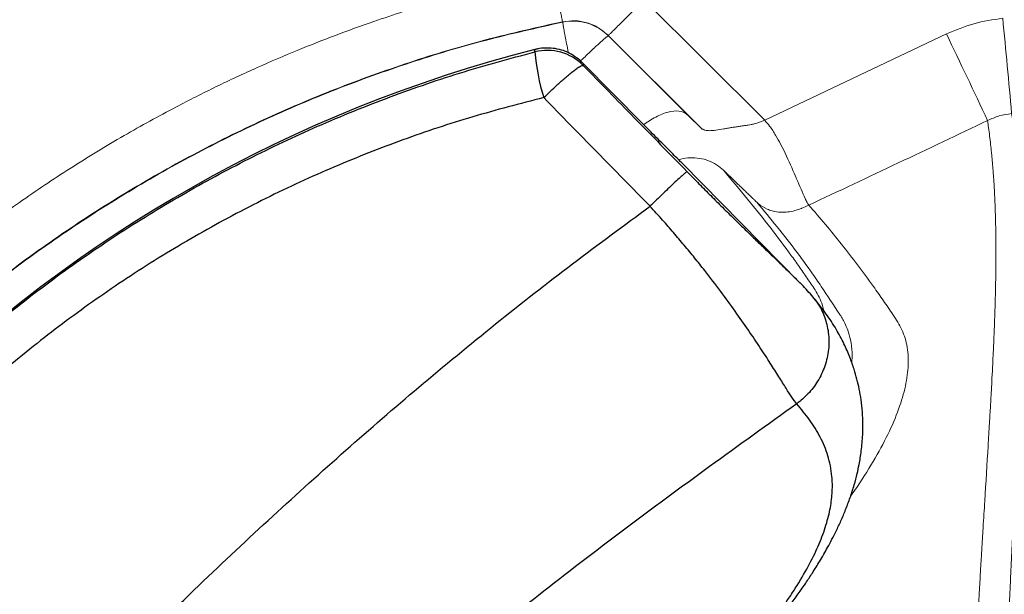
# Model space of a CAD drawing. Units: millimetres. Extents: x 0 to 420, y 0 to 297.
# Drawn here: x 86 to 96, y 153 to 159 of the extents above; entities that cross this region are included whole.
import ezdxf

# ---------------------------------------------------------------- set-up
doc = ezdxf.new("R2010")
doc.units = ezdxf.units.MM
doc.linetypes.add('SLD-Continua', pattern=[0])
doc.layers.add('GRUIXUDA', color=7, linetype='SLD-Continua', lineweight=35)
doc.styles.add('SLDTEXTSTYLE1', font='TXT', dxfattribs={"width": 0.75})
doc.dimstyles.new('SLDDIMSTYLE0', dxfattribs={"dimtxt": 2.116667, "dimasz": 2.116667, "dimexe": 0, "dimexo": 0.0625, "dimgap": 0.529167, "dimtad": 1, "dimdec": 0, "dimlfac": 20, "dimrnd": 1e-09, "dimzin": 12, "dimdsep": 46, "dimtxsty": 'SLDTEXTSTYLE1', "dimsah": 1, "dimcen": 0.09, "dimadec": 0, "dimazin": 3, "dimtol": 1, "dimtp": 10, "dimtm": 10, "dimtfac": 1, "dimtdec": 0, "dimtofl": 0, "dimtmove": 0, "dimatfit": 3, "dimfxl": 1, "dimfrac": 2, "dimtolj": 1, "dimarcsym": 0})

# ---------------------------------------------------------------- blocks, each defined once
blk = doc.blocks.new('_D')
at = {"layer": 'GRUIXUDA', "color": 6, "true_color": 0xff00ff}
for p, q in [((73.2588, 154.7269), (73.2666, 173.1689)), ((191.4685, 173.1188), (73.2666, 173.1689)), ((191.4606, 154.4239), (191.4685, 173.1188))]:
    blk.add_line(p, q, dxfattribs=at)
for points in [[(73.2666, 173.1689), (75.3831, 172.8424), (75.3834, 173.4937)], [(191.4685, 173.1188), (189.352, 173.4454), (189.3517, 172.7941)]]:
    blk.add_solid(points, dxfattribs=at)
at = {"layer": 'GRUIXUDA', "color": 6, "true_color": 0xff00ff, "char_height": 2.11667, "attachment_point": 1, "rotation": 359.97573, "style": 'SLDTEXTSTYLE1'}
for s, insert in [('±10', (133.5623, 175.8719)), ('2330', (126.5126, 175.8749))]:
    blk.add_mtext(s, dxfattribs=dict(at, insert=insert))

msp = doc.modelspace()

# ---------------------------------------------------------------- linework, layer by layer
at = {"color": 7, "linetype": 'SLD-Continua', "lineweight": 18}
for p, q in [((92.42113, 159.00652), (93.61884, 157.81137)), ((91.61112, 158.78989), (91.61466, 158.78581)), ((92.06522, 158.6538), (92.98497, 157.736)), ((92.06522, 158.6538), (92.06847, 158.65005)), ((92.06847, 158.65005), (92.86617, 157.85397)), ((93.61884, 157.81137), (95.42393, 158.66834)), ((92.98497, 157.736), (92.86617, 157.85397))]:
    msp.add_line(p, q, dxfattribs=at)
at = {"color": 7, "linetype": 'SLD-Continua', "lineweight": 25}
for p, q in [((92.4103, 157.77571), (91.81448, 158.38023)), ((93.96586, 156.20115), (92.80142, 157.38261)), ((93.96579, 156.20108), (93.97106, 156.19579)), ((94.08313, 156.07086), (94.10731, 156.04102))]:
    msp.add_line(p, q, dxfattribs=at)
at = {"color": 8, "linetype": 'SLD-Continua', "lineweight": 18}
msp.add_line((92.44134, 157.7861), (92.41754, 157.76839), dxfattribs=at)
at = {"color": 7, "linetype": 'SLD-Continua', "lineweight": 18}
for centre, radius, start, end in [((91.7154, 158.29616), 0.4999, 45.065995, 101.625014), ((13.42416, 150.62091), 82.96428, 5.0184006, 5.6742741), ((-2.60298, 111.63553), 108.72608, 25.1300791, 25.6314541)]:
    msp.add_arc(centre, radius, start, end, dxfattribs=at)
at = {"color": 7, "linetype": 'SLD-Continua', "lineweight": 25}
for centre, radius, start, end in [((94.72533, 145.17891), 13.75893, 104.263468, 164.870274), ((91.45944, 158.00575), 0.50037, 44.553661, 104.245204), ((93.68567, 158.71308), 2.35986, 185.406291, 196.659831)]:
    msp.add_arc(centre, radius, start, end, dxfattribs=at)
at = {"color": 7, "linetype": 'SLD-Continua', "lineweight": 18}
for points, knots in [([(80.53105, 148.54273), (80.57477, 148.72459), (80.66214, 149.08806), (80.81788, 149.6167), (80.98901, 150.12917), (81.14933, 150.55438), (81.29365, 150.90558), (81.41603, 151.18595), (81.54551, 151.46584), (81.68475, 151.75041), (81.83736, 152.0452), (82.06094, 152.45312), (82.35721, 152.94998), (82.72926, 153.50902), (83.12423, 154.04707), (83.55359, 154.57754), (84.01425, 155.0917), (84.46558, 155.54905), (84.89554, 155.9504), (85.31537, 156.31216), (85.75567, 156.66241), (86.22357, 157.0049), (86.72603, 157.34113), (87.24486, 157.65641), (87.73096, 157.9242), (88.17279, 158.14768), (88.57421, 158.33482), (88.96855, 158.50397), (89.35488, 158.65628), (89.70768, 158.78371), (90.03525, 158.89267), (90.33679, 158.98557), (90.63772, 159.07094), (90.93308, 159.14769), (91.22309, 159.21695), (91.4163, 159.25785), (91.51322, 159.27837)], [0, 0, 0, 0, 0.0345775, 0.0691059, 0.1018508, 0.1344528, 0.1531012, 0.1720472, 0.191008, 0.2101143, 0.2306145, 0.2523773, 0.2961121, 0.3375196, 0.3764875, 0.4194767, 0.4636437, 0.5040681, 0.5382354, 0.5723632, 0.606504, 0.6422297, 0.6795415, 0.7182479, 0.7544419, 0.7821211, 0.8097785, 0.836315, 0.8614425, 0.8865465, 0.9056584, 0.9252643, 0.9448781, 0.9634875, 0.9816835, 1, 1, 1, 1]), ([(91.51322, 159.27837), (91.51928, 159.24885), (91.53174, 159.18809), (91.55012, 159.09799), (91.56769, 159.0113), (91.58331, 158.93375), (91.59596, 158.87024), (91.60491, 158.8246), (91.61024, 158.79634), (91.61083, 158.792), (91.61112, 158.78989)], [0, 0, 0, 0, 0.1167469, 0.2402941, 0.3688235, 0.5000015, 0.631181, 0.7597092, 0.8832525, 1, 1, 1, 1]), ([(92.42113, 159.00652), (92.398, 158.98335), (92.35173, 158.93702), (92.28486, 158.87023), (92.22313, 158.80873), (92.16892, 158.75491), (92.12425, 158.71074), (92.09114, 158.67826), (92.06966, 158.65746), (92.0667, 158.65502), (92.06522, 158.6538)], [0, 0, 0, 0, 0.1249936, 0.2499967, 0.3749989, 0.4999994, 0.6249944, 0.7499962, 0.8749999, 1, 1, 1, 1]), ([(81.01561, 148.43224), (81.07844, 148.68691), (81.20373, 149.19473), (81.44603, 149.93924), (81.72589, 150.66657), (82.0469, 151.37539), (82.40801, 152.06591), (82.80934, 152.73756), (83.24989, 153.38696), (83.72729, 154.01069), (84.23955, 154.60605), (84.78564, 155.17142), (85.36378, 155.70528), (85.97168, 156.20489), (86.60555, 156.66766), (87.2623, 157.09191), (87.93976, 157.47654), (88.63741, 157.82205), (89.35548, 158.12832), (90.09284, 158.39323), (90.84497, 158.6193), (91.35598, 158.73308), (91.61112, 158.78989)], [0, 0, 0, 0, 0.0502587, 0.1002151, 0.1499324, 0.1995551, 0.2492589, 0.2992008, 0.3494267, 0.3995726, 0.4496569, 0.4998711, 0.5501382, 0.6003926, 0.6505939, 0.7004717, 0.7501598, 0.7998181, 0.8496032, 0.8996904, 0.9499175, 1, 1, 1, 1]), ([(81.02101, 148.42602), (81.08283, 148.67735), (81.20622, 149.17897), (81.44479, 149.91584), (81.72112, 150.63834), (82.03937, 151.34553), (82.3991, 152.03751), (82.80001, 152.71185), (83.2404, 153.3639), (83.71743, 153.98956), (84.22951, 154.58686), (84.77581, 155.15432), (85.35391, 155.68968), (85.96148, 156.19051), (86.59689, 156.65562), (87.25796, 157.08335), (87.94087, 157.47181), (88.64227, 157.81899), (89.36039, 158.12506), (90.09548, 158.38906), (90.84667, 158.61487), (91.35808, 158.7287), (91.61466, 158.78581)], [0, 0, 0, 0, 0.0496002, 0.0989938, 0.1483403, 0.1978054, 0.2475412, 0.2977335, 0.3480741, 0.3982484, 0.4484256, 0.498759, 0.5491097, 0.5993255, 0.6495582, 0.6999177, 0.7501211, 0.8000256, 0.8498072, 0.8996225, 0.9496386, 1, 1, 1, 1]), ([(91.61112, 158.78989), (91.65202, 158.79521), (91.73383, 158.80586), (91.85653, 158.78341), (91.9714, 158.73468), (92.03394, 158.68077), (92.06522, 158.6538)], [0, 0, 0, 0, 0.2498468, 0.4997417, 0.7497446, 1, 1, 1, 1]), ([(95.42393, 158.66834), (95.51358, 158.70657), (95.69273, 158.78297), (95.88557, 158.81022), (95.98192, 158.82384)], [0, 0, 0, 0, 0.5003854, 1, 1, 1, 1]), ([(92.86617, 157.85397), (92.86617, 157.85397), (92.86617, 157.85397), (92.86616, 157.85397), (92.86617, 157.85397), (92.86613, 157.854), (92.86608, 157.85407), (92.86533, 157.85477), (92.86453, 157.85558), (92.84285, 157.87646), (92.79173, 157.90528), (92.69182, 157.9066), (92.57182, 157.86803), (92.48434, 157.8131), (92.44134, 157.7861)], [0, 0, 0, 0, 0.0000044, 0.0000133, 0.0000221, 0.0000692, 0.0002574, 0.001, 0.0079289, 0.0106716, 0.2568677, 0.5073992, 0.7578325, 1, 1, 1, 1]), ([(92.98497, 157.736), (92.98715, 157.73398), (92.99168, 157.72977), (92.99961, 157.72425), (93.00894, 157.71923), (93.01624, 157.71635), (93.02211, 157.7145), (93.03167, 157.71174), (93.04778, 157.70914), (93.08171, 157.70788), (93.1326, 157.71247), (93.19603, 157.72329), (93.24908, 157.73257), (93.28609, 157.73886), (93.32428, 157.74487), (93.3647, 157.75073), (93.40509, 157.75656), (93.43586, 157.76138), (93.46142, 157.76557), (93.48466, 157.76972), (93.53998, 157.78074), (93.58434, 157.79797), (93.61884, 157.81137)], [0, 0, 0, 0, 0.0268149, 0.055874, 0.087187, 0.1207413, 0.1226748, 0.1386953, 0.2024363, 0.2474855, 0.3709222, 0.4952705, 0.5465451, 0.5963536, 0.6447612, 0.6943907, 0.747645, 0.7921154, 0.8048263, 0.8386719, 0.8745486, 1, 1, 1, 1]), ([(93.61884, 157.81137), (93.63563, 157.79249), (93.67766, 157.74523), (93.72822, 157.6636), (93.80569, 157.52371), (93.89015, 157.33875), (93.96637, 157.15736), (94.01419, 157.04762), (94.03991, 156.9937), (94.05121, 156.97732), (94.05685, 156.96914)], [0, 0, 0, 0, 0.0623809, 0.1560999, 0.2499151, 0.499948, 0.7499967, 0.8750408, 0.9375727, 1, 1, 1, 1]), ([(94.05685, 156.96914), (94.35288, 157.10861), (94.94495, 157.38757), (95.53614, 157.66836), (95.83174, 157.80875)], [0, 0, 0, 0, 0.4999989, 1, 1, 1, 1]), ([(95.83174, 157.80875), (95.86986, 157.82624), (95.94587, 157.86111), (96.02898, 157.87256), (96.07041, 157.87827)], [0, 0, 0, 0, 0.5014768, 1, 1, 1, 1]), ([(96.07041, 157.87827), (96.07413, 157.85647), (96.08214, 157.80956), (96.09414, 157.73285), (96.10681, 157.64464), (96.11974, 157.54429), (96.13251, 157.43122), (96.1444, 157.30782), (96.15446, 157.18158), (96.16288, 157.05157), (96.16933, 156.92465), (96.17448, 156.79052), (96.17805, 156.65725), (96.18036, 156.50668), (96.18122, 156.30999), (96.17887, 156.06515), (96.17249, 155.786), (96.1646, 155.54328), (96.15678, 155.338), (96.15142, 155.20892), (96.14777, 155.12368), (96.14591, 155.08097), (96.14405, 155.03867), (96.14219, 154.99682), (96.14034, 154.95543), (96.13431, 154.82143), (96.12379, 154.59597), (96.10839, 154.2763), (96.09324, 153.96411), (96.08037, 153.69524), (96.06977, 153.47006), (96.0612, 153.28777), (96.05268, 153.10493), (96.04348, 152.90528), (96.03159, 152.64394), (96.01766, 152.33258), (96.0022, 151.98022), (95.99045, 151.70976), (95.9821, 151.51449), (95.9772, 151.39884), (95.97242, 151.2839), (95.9678, 151.17398), (95.96392, 151.07032), (95.96002, 150.96525), (95.95675, 150.89193), (95.95498, 150.85203)], [0, 0, 0, 0, 0.0142818, 0.0307368, 0.0493688, 0.0701781, 0.0931623, 0.1183156, 0.1438151, 0.1668173, 0.1925733, 0.2148085, 0.2403352, 0.2641655, 0.2940351, 0.341536, 0.3861805, 0.4279571, 0.4539486, 0.4786763, 0.4849431, 0.4911221, 0.4972109, 0.5032065, 0.509109, 0.5149197, 0.5602638, 0.603256, 0.6439665, 0.6824364, 0.7055199, 0.7278012, 0.7492704, 0.7715962, 0.7989439, 0.8409672, 0.8785849, 0.9173192, 0.9299865, 0.9420149, 0.9546548, 0.9668583, 0.9770595, 0.9875154, 1, 1, 1, 1]), ([(93.21042, 157.31523), (93.22127, 157.30464), (93.24572, 157.28079), (93.27797, 157.24956), (93.31308, 157.21576), (93.34586, 157.18437), (93.37987, 157.15187), (93.41143, 157.12175), (93.44346, 157.09123), (93.4704, 157.06565), (93.49331, 157.04392), (93.51122, 157.0269), (93.52786, 157.01111), (93.5379, 157.00155), (93.5423, 156.99737)], [0, 0, 0, 0, 0.0859389, 0.1934595, 0.2679338, 0.3892571, 0.4871541, 0.57946, 0.6815731, 0.7854121, 0.8400743, 0.9039698, 0.957958, 1, 1, 1, 1]), ([(94.12047, 156.12753), (94.09419, 156.16635), (94.04166, 156.24397), (93.96122, 156.35916), (93.84276, 156.52482), (93.60067, 156.85142), (93.37036, 157.12514), (93.21042, 157.31523)], [0, 0, 0, 0, 0.0933687, 0.1866502, 0.2799533, 0.4999508, 1, 1, 1, 1]), ([(93.5423, 156.99737), (93.5427, 156.99699), (93.54673, 156.99316), (93.5767, 156.96608), (93.62564, 156.93523), (93.70318, 156.90757), (93.79435, 156.89281), (93.88735, 156.90414), (93.95442, 156.92594), (93.97752, 156.93465), (94.00758, 156.94648), (94.03369, 156.95849), (94.05685, 156.96914)], [0, 0, 0, 0, 0.0033365, 0.0332939, 0.2432117, 0.3401976, 0.5080157, 0.761053, 0.8426737, 0.8679543, 0.8828814, 1, 1, 1, 1]), ([(93.5423, 156.99737), (93.67619, 156.83566), (93.87004, 156.60154), (94.05756, 156.33953), (94.1163, 156.25535), (94.11788, 156.25308), (94.12354, 156.24496), (94.14465, 156.21462), (94.22671, 156.09544), (94.30383, 155.97709), (94.36527, 155.88279)], [0, 0, 0, 0, 0.4769484, 0.6905261, 0.6907448, 0.6922784, 0.6963762, 0.7116064, 0.7702129, 1, 1, 1, 1])]:
    msp.add_open_spline(points, degree=3, knots=knots, dxfattribs=at)
at = {"color": 8, "linetype": 'SLD-Continua', "lineweight": 18}
for points, knots in [([(91.66988, 158.48073), (91.66948, 158.48272), (91.66313, 158.51465), (91.65185, 158.57231), (91.63742, 158.64773), (91.62617, 158.70849), (91.61867, 158.752), (91.61454, 158.77927), (91.61462, 158.78364), (91.61466, 158.78581)], [0, 0, 0, 0, 0.0111242, 0.1783154, 0.3487912, 0.5228013, 0.6864508, 0.8447764, 1, 1, 1, 1]), ([(91.7894, 158.39829), (91.79525, 158.404), (91.80114, 158.40976), (91.80707, 158.4157), (91.80818, 158.41677), (91.84285, 158.45074), (91.91107, 158.51624), (91.994, 158.59307), (92.05306, 158.64415), (92.06334, 158.64809), (92.06847, 158.65005)], [0, 0, 0, 0, 0.0378823, 0.0381644, 0.0401052, 0.0453004, 0.2711412, 0.5142184, 0.7579795, 1, 1, 1, 1]), ([(95.83174, 157.80875), (95.835, 157.78542), (95.84201, 157.73531), (95.85222, 157.6561), (95.86194, 157.57429), (95.86963, 157.50307), (95.87541, 157.44424), (95.87929, 157.40158), (95.88288, 157.3592), (95.88678, 157.31058), (95.89187, 157.24065), (95.89678, 157.16318), (95.90104, 157.08449), (95.90435, 157.01394), (95.90707, 156.94524), (95.90932, 156.87742), (95.91118, 156.80865), (95.91314, 156.71503), (95.9146, 156.5947), (95.91481, 156.4511), (95.91362, 156.30657), (95.91123, 156.16317), (95.90792, 156.0265), (95.90387, 155.89302), (95.89991, 155.78225), (95.89596, 155.68275), (95.89233, 155.59702), (95.88795, 155.49957), (95.88244, 155.38445), (95.87614, 155.26034), (95.86973, 155.14014), (95.8642, 155.03983), (95.86018, 154.96888), (95.85755, 154.92267), (95.85601, 154.8961), (95.8548, 154.87505), (95.8539, 154.85956), (95.85332, 154.8496), (95.85228, 154.83169), (95.84713, 154.74345), (95.83139, 154.47944), (95.81014, 154.13481), (95.79238, 153.84564), (95.78559, 153.73413), (95.78344, 153.69889), (95.7813, 153.66344), (95.77914, 153.62779), (95.77697, 153.59194), (95.77408, 153.5437), (95.77001, 153.47563), (95.76434, 153.37994), (95.75735, 153.26105), (95.74904, 153.11833), (95.73979, 152.95837), (95.73052, 152.79785), (95.71967, 152.61034), (95.70753, 152.4022), (95.69321, 152.16122), (95.67969, 151.93872), (95.66604, 151.72675), (95.65673, 151.58607), (95.65108, 151.5096), (95.65043, 151.50071)], [0, 0, 0, 0, 0.0165032, 0.0354493, 0.0550658, 0.072558, 0.0835042, 0.0942639, 0.1007284, 0.1112744, 0.1259012, 0.1457601, 0.1604657, 0.1751797, 0.1894365, 0.2025098, 0.2162447, 0.2306421, 0.2580001, 0.2864284, 0.3126015, 0.3387855, 0.3649836, 0.3860041, 0.4092035, 0.422439, 0.4369055, 0.4526048, 0.4712145, 0.4937862, 0.5129797, 0.5287891, 0.5412078, 0.5461691, 0.550271, 0.553513, 0.5558946, 0.5574161, 0.5580929, 0.5641419, 0.5978854, 0.677512, 0.7138127, 0.7186222, 0.7234446, 0.7282799, 0.733128, 0.737989, 0.7428632, 0.7526798, 0.7654562, 0.7811905, 0.7998804, 0.8215216, 0.8432774, 0.8614057, 0.8925798, 0.9210897, 0.9500551, 0.9732546, 0.9968901, 1, 1, 1, 1]), ([(92.76425, 157.42002), (92.77143, 157.4225), (92.80875, 157.43538), (92.87955, 157.44151), (92.97243, 157.43706), (93.06105, 157.41319), (93.14286, 157.37373), (93.1879, 157.33473), (93.21042, 157.31523)], [0, 0, 0, 0, 0.0454753, 0.2363848, 0.4272912, 0.6181955, 0.8090981, 1, 1, 1, 1]), ([(94.05684, 156.96914), (94.11173, 156.90623), (94.22077, 156.78126), (94.38221, 156.58318), (94.54166, 156.37753), (94.67976, 156.18932), (94.79676, 156.02306), (94.89398, 155.8811), (94.98781, 155.73481), (95.04205, 155.56166), (95.04929, 155.36511), (95.01638, 155.14931), (94.94354, 154.91628), (94.83176, 154.66345), (94.67869, 154.39149), (94.55682, 154.19628), (94.47807, 154.09011), (94.47303, 154.08332)], [0, 0, 0, 0, 0.1001686, 0.198997, 0.296494, 0.3951612, 0.4571626, 0.5169404, 0.5788453, 0.639965, 0.701914, 0.7607081, 0.8191193, 0.8778592, 0.9372303, 0.9959839, 1, 1, 1, 1]), ([(94.20534, 155.92062), (94.20107, 155.9386), (94.18971, 155.98642), (94.162, 156.05596), (94.1343, 156.1037), (94.12047, 156.12753)], [0, 0, 0, 0, 0.2318259, 0.6166039, 1, 1, 1, 1]), ([(94.36527, 155.88279), (94.36824, 155.87827), (94.37577, 155.86679), (94.39306, 155.83881), (94.41757, 155.79287), (94.44723, 155.72218), (94.47372, 155.62611), (94.48935, 155.51834), (94.48603, 155.43732), (94.48457, 155.40183)], [0, 0, 0, 0, 0.0343965, 0.0872509, 0.2030966, 0.3620553, 0.5640227, 0.8090208, 1, 1, 1, 1])]:
    msp.add_open_spline(points, degree=3, knots=knots, dxfattribs=at)
at = {"color": 7, "linetype": 'SLD-Continua', "lineweight": 25}
for points, knots in [([(81.46013, 148.76276), (81.54034, 149.04056), (81.70084, 149.59642), (82.00724, 150.40872), (82.36474, 151.21157), (82.7798, 151.99921), (83.25104, 152.76769), (83.74483, 153.46562), (84.25101, 154.09538), (84.76013, 154.66134), (85.30538, 155.20353), (85.88638, 155.71885), (86.50185, 156.20471), (87.13637, 156.64915), (87.78695, 157.05192), (88.45044, 157.4137), (89.13913, 157.74173), (89.85195, 158.03252), (90.58607, 158.28815), (91.0863, 158.42322), (91.33631, 158.49073)], [0, 0, 0, 0, 0.0596621, 0.1193832, 0.1790451, 0.2409881, 0.3029978, 0.3649386, 0.417234, 0.4695707, 0.5218658, 0.5757489, 0.6296783, 0.6835624, 0.7355433, 0.7875648, 0.839547, 0.8930168, 0.9465299, 1, 1, 1, 1]), ([(91.81448, 158.38023), (91.7711, 158.41639), (91.68435, 158.4887), (91.52335, 158.53296), (91.40482, 158.52991), (91.34547, 158.51605), (91.33539, 158.5137)], [0, 0, 0, 0, 0.32374666, 0.64748879, 0.94013549, 1, 1, 1, 1]), ([(91.33631, 158.49073), (91.33672, 158.4927), (91.33841, 158.50087), (91.33669, 158.50816), (91.33539, 158.5137)], [0, 0, 0, 0, 0.24073175, 1, 1, 1, 1]), ([(91.81448, 158.38023), (91.81592, 158.37457), (91.81782, 158.36712), (91.81635, 158.35879), (91.816, 158.3568)], [0, 0, 0, 0, 0.76086845, 1, 1, 1, 1]), ([(91.42487, 158.03653), (91.44698, 158.05792), (91.49185, 158.10132), (91.54775, 158.15301), (91.59146, 158.19241), (91.62373, 158.22085), (91.65485, 158.24758), (91.68863, 158.27579), (91.72622, 158.30551), (91.76541, 158.33398), (91.80023, 158.35578), (91.81051, 158.35644), (91.816, 158.3568)], [0, 0, 0, 0, 0.11962648, 0.24272007, 0.30569412, 0.36958628, 0.43441509, 0.50019465, 0.59516866, 0.71012154, 0.84507869, 1, 1, 1, 1]), ([(91.816, 158.3568), (91.98508, 158.18365), (92.32833, 157.83214), (92.67317, 157.48013), (92.84815, 157.30152)], [0, 0, 0, 0, 0.4925857, 1, 1, 1, 1]), ([(91.42487, 158.03653), (91.18922, 157.97568), (90.71775, 157.85393), (90.02488, 157.62248), (89.33842, 157.35326), (88.66204, 157.04159), (87.99825, 156.68821), (87.3615, 156.30024), (86.75363, 155.87955), (86.17574, 155.42886), (85.61847, 154.94061), (85.08512, 154.41482), (84.57845, 153.85264), (84.0887, 153.24029), (83.62253, 152.57602), (83.18628, 151.85979), (82.79166, 151.10731), (82.44411, 150.32003), (82.14142, 149.50209), (81.98566, 148.94213), (81.90782, 148.6623)], [0, 0, 0, 0, 0.0520287, 0.1040967, 0.1561239, 0.2096747, 0.2632699, 0.3168186, 0.3689541, 0.4211332, 0.4732675, 0.5270805, 0.5809431, 0.6347569, 0.6944126, 0.7541335, 0.8137924, 0.8758376, 0.9379523, 1, 1, 1, 1]), ([(92.48046, 156.95754), (92.30409, 157.13775), (91.95166, 157.49785), (91.60037, 157.85707), (91.42487, 158.03653)], [0, 0, 0, 0, 0.5004149, 1, 1, 1, 1]), ([(92.8014, 157.3826), (92.79768, 157.38638), (92.78297, 157.40132), (92.74787, 157.4365), (92.69433, 157.49003), (92.63118, 157.55314), (92.56203, 157.62249), (92.4875, 157.69751), (92.43628, 157.74939), (92.4103, 157.77571)], [0, 0, 0, 0, 0.052787, 0.208708, 0.3691492, 0.5246967, 0.6847819, 0.8401164, 1, 1, 1, 1]), ([(92.84815, 157.30152), (92.84563, 157.30013), (92.84045, 157.29727), (92.81709, 157.27764), (92.78139, 157.24577), (92.73318, 157.20127), (92.67533, 157.14678), (92.61141, 157.08571), (92.5455, 157.02205), (92.50144, 156.97895), (92.48002, 156.958)], [0, 0, 0, 0, 0.11686685, 0.24043537, 0.36891776, 0.49999685, 0.63108084, 0.7595586, 0.88313019, 1, 1, 1, 1]), ([(82.96986, 147.58972), (83.17996, 147.86732), (83.6037, 148.42718), (84.27382, 149.24866), (84.96476, 150.05288), (85.67963, 150.84325), (86.4205, 151.62694), (87.19689, 152.41421), (87.9708, 153.16932), (88.72624, 153.87843), (89.45363, 154.53457), (90.18985, 155.17155), (90.94005, 155.78937), (91.70447, 156.38937), (92.22308, 156.76909), (92.48042, 156.95752)], [0, 0, 0, 0, 0.0779621, 0.1572371, 0.2373751, 0.3153948, 0.3958861, 0.4788859, 0.5630107, 0.6380296, 0.7109232, 0.7823919, 0.856049, 0.9285694, 1, 1, 1, 1]), ([(93.93743, 154.99664), (93.92191, 155.01704), (93.89048, 155.05836), (93.83218, 155.15004), (93.76104, 155.26249), (93.67606, 155.39788), (93.57605, 155.55329), (93.45938, 155.72588), (93.3283, 155.91368), (93.18352, 156.11258), (93.04638, 156.29133), (92.924, 156.44524), (92.82099, 156.57105), (92.71479, 156.69646), (92.60144, 156.82605), (92.52192, 156.91246), (92.48002, 156.958)], [0, 0, 0, 0, 0.0744802, 0.1509003, 0.231283, 0.3123605, 0.3949034, 0.480257, 0.5653851, 0.6505843, 0.7372253, 0.7888982, 0.840122, 0.8912707, 0.9427063, 1, 1, 1, 1]), ([(94.08566, 156.07288), (94.06783, 156.09297), (94.03191, 156.13341), (93.98857, 156.17786), (93.96676, 156.20024)], [0, 0, 0, 0, 0.4965874, 1, 1, 1, 1]), ([(83.8951, 145.95553), (83.93909, 145.92166), (84.0213, 145.85836), (84.14691, 145.77789), (84.26005, 145.71476), (84.35858, 145.66714), (84.44468, 145.6306), (84.52695, 145.59983), (84.61315, 145.57184), (84.71234, 145.54495), (84.82148, 145.52193), (84.93195, 145.50561), (85.03199, 145.49659), (85.11741, 145.49294), (85.19708, 145.49271), (85.30484, 145.49657), (85.44517, 145.51024), (85.61217, 145.54012), (85.78154, 145.58322), (85.94852, 145.6382), (86.11788, 145.70613), (86.28155, 145.78233), (86.44883, 145.87053), (86.61401, 145.96733), (86.76198, 146.0614), (86.8831, 146.14432), (86.97815, 146.21408), (87.06128, 146.27949), (87.14447, 146.34922), (87.23704, 146.4325), (87.35211, 146.54267), (87.49451, 146.68659), (87.6646, 146.86556), (87.85052, 147.06429), (88.04356, 147.27148), (88.2968, 147.54449), (88.60813, 147.8811), (89.06975, 148.3785), (89.62113, 148.96393), (90.22536, 149.58071), (90.79496, 150.13191), (91.32996, 150.63024), (91.87678, 151.12679), (92.3344, 151.53719), (92.69572, 151.86161), (92.9595, 152.09953), (93.21296, 152.3293), (93.42341, 152.52364), (93.58294, 152.67913), (93.69416, 152.79417), (93.7973, 152.90996), (93.88748, 153.02196), (93.96483, 153.12748), (94.03132, 153.22378), (94.09682, 153.32361), (94.17021, 153.44166), (94.24981, 153.57962), (94.31958, 153.71347), (94.37814, 153.83862), (94.42521, 153.94985), (94.46973, 154.06911), (94.50766, 154.1883), (94.53618, 154.29678), (94.55535, 154.38569), (94.56868, 154.46081), (94.57903, 154.53301), (94.59008, 154.6369), (94.5958, 154.76671), (94.59071, 154.90878), (94.57742, 155.03278), (94.55893, 155.14109), (94.53551, 155.24301), (94.50506, 155.34854), (94.46225, 155.4685), (94.40361, 155.6018), (94.32619, 155.74551), (94.22809, 155.89732), (94.15097, 155.99266), (94.11005, 156.04326)], [0, 0, 0, 0, 0.0184486, 0.0344705, 0.048069, 0.059247, 0.068005, 0.0757306, 0.0842872, 0.0936675, 0.1043503, 0.1147806, 0.1235765, 0.1307585, 0.1368922, 0.1439359, 0.1581534, 0.1718778, 0.1849293, 0.1995082, 0.2121372, 0.2248715, 0.237688, 0.2506048, 0.2623268, 0.2705558, 0.2769948, 0.2825493, 0.2879346, 0.2940306, 0.3013157, 0.3111387, 0.3227196, 0.3356804, 0.3487219, 0.3616301, 0.3866131, 0.4111058, 0.4535966, 0.4952849, 0.5277277, 0.5606711, 0.5940865, 0.6276981, 0.6442056, 0.6604769, 0.6765192, 0.6915061, 0.7004626, 0.7084493, 0.7152287, 0.7246252, 0.7325651, 0.7386274, 0.7461008, 0.7550112, 0.7654605, 0.7780191, 0.7860511, 0.7948425, 0.804432, 0.8147862, 0.8241213, 0.8315222, 0.8371751, 0.8428071, 0.8493247, 0.8629746, 0.875462, 0.886106, 0.8957467, 0.9048281, 0.9143122, 0.9262768, 0.9408305, 0.9579717, 0.9776939, 1, 1, 1, 1]), ([(84.9273, 146.12158), (84.98159, 146.0793), (85.08944, 145.99531), (85.26673, 145.8934), (85.45944, 145.81932), (85.64971, 145.78605), (85.83205, 145.78609), (86.00004, 145.80848), (86.18094, 145.85526), (86.37507, 145.92775), (86.58334, 146.02742), (86.76935, 146.13418), (86.92165, 146.23121), (87.02986, 146.30578), (87.12901, 146.38095), (87.22597, 146.46195), (87.33101, 146.55872), (87.47642, 146.70168), (87.66413, 146.89746), (87.88901, 147.13693), (88.12268, 147.38699), (88.43862, 147.72677), (88.83995, 148.15926), (89.33122, 148.68352), (89.83566, 149.20972), (90.37415, 149.75168), (90.94645, 150.29943), (91.54433, 150.85084), (92.01972, 151.28029), (92.36939, 151.5951), (92.59648, 151.79971), (92.82072, 152.00231), (93.0403, 152.20184), (93.24862, 152.39221), (93.42077, 152.55438), (93.55025, 152.68401), (93.64331, 152.78416), (93.72222, 152.8784), (93.79683, 152.97662), (93.87072, 153.08324), (93.96561, 153.23096), (94.06879, 153.40977), (94.16395, 153.60959), (94.23217, 153.79582), (94.27484, 153.96928), (94.29333, 154.1302), (94.28908, 154.30455), (94.25155, 154.48638), (94.17321, 154.67081), (94.06746, 154.84087), (93.98096, 154.9445), (93.93742, 154.99664)], [0, 0, 0, 0, 0.0333692, 0.0662899, 0.0987209, 0.1303378, 0.1509715, 0.1713353, 0.1914284, 0.2111031, 0.2305869, 0.2501414, 0.2599054, 0.2687717, 0.2763082, 0.2829037, 0.2904241, 0.2991042, 0.314119, 0.3305547, 0.3471298, 0.3638092, 0.3975102, 0.4316936, 0.4663422, 0.5013655, 0.540516, 0.5791874, 0.6173363, 0.6321544, 0.6468695, 0.661489, 0.6760317, 0.6902318, 0.7030225, 0.7114439, 0.7187072, 0.7253537, 0.7331742, 0.74228, 0.7520045, 0.7713969, 0.790725, 0.8102631, 0.8302223, 0.8504306, 0.8708744, 0.9021396, 0.9342034, 0.9668886, 1, 1, 1, 1]), ([(93.9375, 154.99655), (93.64865, 154.78968), (93.07149, 154.37632), (92.21495, 153.74544), (91.37202, 153.09962), (90.54801, 152.43308), (89.74842, 151.74108), (88.97864, 151.01834), (88.24437, 150.2596), (87.54044, 149.4706), (86.86177, 148.65697), (86.20364, 147.82431), (85.5603, 146.97787), (85.13843, 146.40719), (84.9273, 146.12159)], [0, 0, 0, 0, 0.0837314, 0.1673099, 0.250772, 0.3340761, 0.4171455, 0.4999737, 0.5828195, 0.6659236, 0.7492527, 0.8327089, 0.9162763, 1, 1, 1, 1])]:
    msp.add_open_spline(points, degree=3, knots=knots, dxfattribs=at)
at = {"color": 8, "linetype": 'SLD-Continua', "lineweight": 25}
for points, knots in [([(92.84815, 157.30152), (92.88763, 157.26135), (92.96631, 157.18129), (93.08406, 157.06287), (93.20022, 156.94709), (93.31066, 156.838), (93.41439, 156.73634), (93.51031, 156.64299), (93.60089, 156.55536), (93.6819, 156.47733), (93.75368, 156.4083), (93.81664, 156.34769), (93.87393, 156.29222), (93.92484, 156.24244), (93.95239, 156.21461), (93.96579, 156.20108)], [0, 0, 0, 0, 0.081616, 0.1626502, 0.2441822, 0.3272641, 0.4038893, 0.4807065, 0.5584762, 0.6379205, 0.7078649, 0.7793136, 0.8526868, 0.9283648, 1, 1, 1, 1]), ([(94.10731, 156.04102), (94.11965, 156.02656), (94.16498, 155.97344), (94.21722, 155.85947), (94.25713, 155.70361), (94.25853, 155.53608), (94.2221, 155.37107), (94.15096, 155.22109), (94.05559, 155.09298), (93.97587, 155.02799), (93.93742, 154.99664)], [0, 0, 0, 0, 0.0494369, 0.1816122, 0.320547, 0.4631257, 0.6057013, 0.7446372, 0.8768113, 1, 1, 1, 1])]:
    msp.add_open_spline(points, degree=3, knots=knots, dxfattribs=at)

# ---------------------------------------------------------------- dimensions: what is measured, and where the dimension line sits
at = {"layer": 'GRUIXUDA', "color": 6, "true_color": 0xff00ff}
dim = msp.add_linear_dim(base=(73.26662, 173.16892), p1=(191.46056, 154.42385), p2=(73.25881, 154.72692), angle=359.975726, dimstyle='SLDDIMSTYLE0', dxfattribs=at)
dim.commit()
dim.dimension.update_dxf_attribs({"geometry": '_D', "text_midpoint": (132.36755, 173.14388), "dimtype": 160})

doc.saveas('drawing.dxf')
